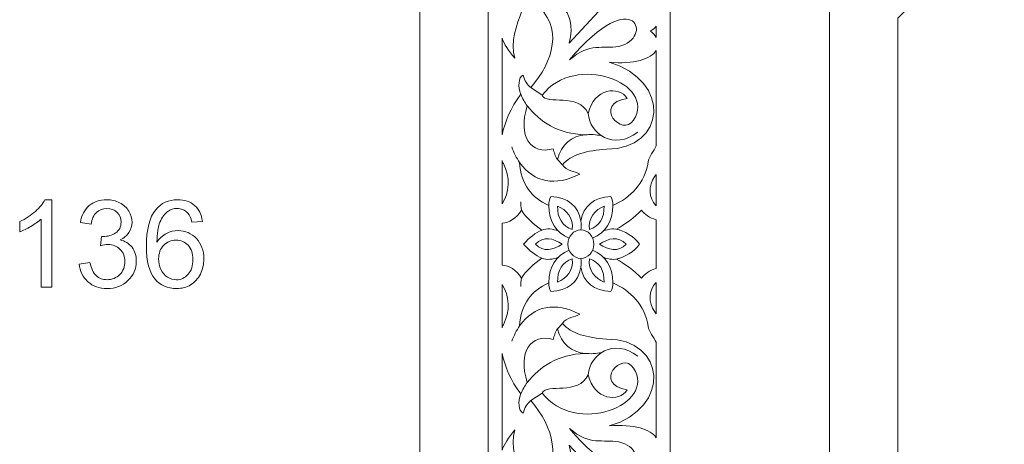
# Model space of a CAD drawing. Units: centimetres. Extents: x -10.4 to 10.5, y -13.8 to 13.1.
# Drawn here: x -8.8 to -2, y 2.4 to 5.4 of the extents above; entities that cross this region are included whole.
import ezdxf

# ---------------------------------------------------------------- set-up
doc = ezdxf.new("R2010")
doc.units = ezdxf.units.CM
doc.header["$MEASUREMENT"] = 0
doc.layers.add('PLAN_1', color=7, linetype='Continuous')

msp = doc.modelspace()

# ---------------------------------------------------------------- linework, layer by layer
at = {"layer": 'PLAN_1', "color": 250, "lineweight": 20}
msp.add_open_spline([(-1.85449, 10.9493), (-1.85449, 10.9493), (1.10003, 10.9493), (1.10003, 10.9493), (1.10003, 10.9493), (1.10003, 10.9493), (4.05454, 10.9493), (4.05454, 10.9493), (4.05454, 10.9493), (4.05454, 10.9493), (6.1437, 8.86011), (6.1437, 8.86011), (6.1437, 8.86011), (6.1437, 8.86011), (8.23289, 6.77095), (8.23289, 6.77095), (8.23289, 6.77095), (8.23289, 6.77095), (8.23289, 3.81643), (8.23289, 3.81643), (8.23289, 3.81643), (8.23289, 3.81643), (8.23289, 0.86192), (8.23289, 0.86192), (8.23289, 0.86192), (8.23289, 0.86192), (6.1437, -1.22727), (6.1437, -1.22727), (6.1437, -1.22727), (6.1437, -1.22727), (4.05454, -3.31644), (4.05454, -3.31644), (4.05454, -3.31644), (4.05454, -3.31644), (1.10003, -3.31644), (1.10003, -3.31644), (1.10003, -3.31644), (1.10003, -3.31644), (-1.85449, -3.31644), (-1.85449, -3.31644), (-1.85449, -3.31644), (-1.85449, -3.31644), (-3.94368, -1.22727), (-3.94368, -1.22727), (-3.94368, -1.22727), (-3.94368, -1.22727), (-6.03284, 0.86192), (-6.03284, 0.86192), (-6.03284, 0.86192), (-6.03284, 0.86192), (-6.03284, 3.81643), (-6.03284, 3.81643), (-6.03284, 3.81643), (-6.03284, 3.81643), (-6.03284, 6.77095), (-6.03284, 6.77095), (-6.03284, 6.77095), (-6.03284, 6.77095), (-3.94368, 8.86011), (-3.94368, 8.86011), (-3.94368, 8.86011), (-3.94368, 8.86011), (-1.85449, 10.9493), (-1.85449, 10.9493)], degree=3, knots=[0, 0, 0, 0, 0.0588235, 0.0588235, 0.0588235, 0.0588235, 0.1176471, 0.1176471, 0.1176471, 0.1176471, 0.1764706, 0.1764706, 0.1764706, 0.1764706, 0.2352941, 0.2352941, 0.2352941, 0.2352941, 0.2941176, 0.2941176, 0.2941176, 0.2941176, 0.3529412, 0.3529412, 0.3529412, 0.3529412, 0.4117647, 0.4117647, 0.4117647, 0.4117647, 0.4705882, 0.4705882, 0.4705882, 0.4705882, 0.5294118, 0.5294118, 0.5294118, 0.5294118, 0.5882353, 0.5882353, 0.5882353, 0.5882353, 0.6470588, 0.6470588, 0.6470588, 0.6470588, 0.7058824, 0.7058824, 0.7058824, 0.7058824, 0.7647059, 0.7647059, 0.7647059, 0.7647059, 0.8235294, 0.8235294, 0.8235294, 0.8235294, 0.8823529, 0.8823529, 0.8823529, 0.8823529, 1, 1, 1, 1], dxfattribs=at)
at = {"layer": 'PLAN_1', "color": 3, "lineweight": 9}
for points, knots in [([(-4.28926, 6.04876), (-4.28926, 6.04876), (-1.1323, 9.20572), (-1.1323, 9.20572), (-1.1323, 9.20572), (-1.1323, 9.20572), (3.33232, 9.20572), (3.33232, 9.20572), (3.33232, 9.20572), (3.33232, 9.20572), (6.49031, 6.04989), (6.49031, 6.04989), (6.49031, 6.04989), (6.49031, 6.04989), (6.49046, 1.58526), (6.49046, 1.58526)], [0, 0, 0, 0, 0.2, 0.2, 0.2, 0.2, 0.4, 0.4, 0.4, 0.4, 0.6, 0.6, 0.6, 0.6, 1, 1, 1, 1]), ([(-0.67269, 8.09612), (-0.67269, 8.09612), (2.87274, 8.09612), (2.87274, 8.09612), (2.87274, 8.09612), (2.87274, 8.09612), (5.37972, 5.58915), (5.37972, 5.58915), (5.37972, 5.58915), (5.37972, 5.58915), (5.37972, 2.04372), (5.37972, 2.04372), (5.37972, 2.04372), (5.37972, 2.04372), (2.87274, -0.46328), (2.87274, -0.46328), (2.87274, -0.46328), (2.87274, -0.46328), (-0.67269, -0.46328), (-0.67269, -0.46328), (-0.67269, -0.46328), (-0.67269, -0.46328), (-3.17969, 2.04372), (-3.17969, 2.04372), (-3.17969, 2.04372), (-3.17969, 2.04372), (-3.17969, 5.58915), (-3.17969, 5.58915), (-3.17969, 5.58915), (-3.17969, 5.58915), (-0.67269, 8.09612), (-0.67269, 8.09612)], [0, 0, 0, 0, 0.1111111, 0.1111111, 0.1111111, 0.1111111, 0.2222222, 0.2222222, 0.2222222, 0.2222222, 0.3333333, 0.3333333, 0.3333333, 0.3333333, 0.4444444, 0.4444444, 0.4444444, 0.4444444, 0.5555556, 0.5555556, 0.5555556, 0.5555556, 0.6666667, 0.6666667, 0.6666667, 0.6666667, 0.7777778, 0.7777778, 0.7777778, 0.7777778, 1, 1, 1, 1]), ([(-0.47571, 7.62062), (-0.47571, 7.62062), (2.67576, 7.62062), (2.67576, 7.62062), (2.67576, 7.62062), (2.67576, 7.62062), (4.90421, 5.39217), (4.90421, 5.39217), (4.90421, 5.39217), (4.90421, 5.39217), (4.90421, 2.24069), (4.90421, 2.24069), (4.90421, 2.24069), (4.90421, 2.24069), (2.67576, 0.01225), (2.67576, 0.01225), (2.67576, 0.01225), (2.67576, 0.01225), (-0.47571, 0.01225), (-0.47571, 0.01225), (-0.47571, 0.01225), (-0.47571, 0.01225), (-2.70416, 2.24069), (-2.70416, 2.24069), (-2.70416, 2.24069), (-2.70416, 2.24069), (-2.70416, 5.39217), (-2.70416, 5.39217), (-2.70416, 5.39217), (-2.70416, 5.39217), (-0.47571, 7.62062), (-0.47571, 7.62062)], [0, 0, 0, 0, 0.1111111, 0.1111111, 0.1111111, 0.1111111, 0.2222222, 0.2222222, 0.2222222, 0.2222222, 0.3333333, 0.3333333, 0.3333333, 0.3333333, 0.4444444, 0.4444444, 0.4444444, 0.4444444, 0.5555556, 0.5555556, 0.5555556, 0.5555556, 0.6666667, 0.6666667, 0.6666667, 0.6666667, 0.7777778, 0.7777778, 0.7777778, 0.7777778, 1, 1, 1, 1]), ([(-4.2891, 1.58415), (-4.2891, 1.58415), (-4.28918, 3.81648), (-4.28918, 3.81648), (-4.28918, 3.81648), (-4.28918, 3.81648), (-4.28926, 6.04878), (-4.28926, 6.04878)], [0, 0, 0, 0, 0.3333333, 0.3333333, 0.3333333, 0.3333333, 1, 1, 1, 1])]:
    msp.add_open_spline(points, degree=3, knots=knots, dxfattribs=at)
for points in [[(-5.55724, 3.81643), (-5.55724, 3.81643), (-5.55731, 6.57398), (-5.55731, 6.57398)], [(-5.18135, 4.85432), (-5.18135, 4.85432), (-5.26, 4.90735), (-5.26, 4.90735)], [(-5.28472, 4.78038), (-5.30254, 4.80441), (-5.31765, 4.83084), (-5.32884, 4.86076)], [(-4.86009, 4.72655), (-4.85185, 4.58565), (-4.68191, 4.46819), (-4.51473, 4.59723)], [(-4.88008, 4.57788), (-4.85061, 4.5817), (-4.80114, 4.58013), (-4.76768, 4.57214)], [(-5.33823, 4.38499), (-5.35969, 4.41851), (-5.379, 4.45357), (-5.39157, 4.4935)], [(-5.04013, 4.36896), (-5.04013, 4.36896), (-5.07502, 4.40672), (-5.07502, 4.40672)], [(-5.33035, 4.11181), (-5.33148, 4.09328), (-5.32901, 4.07365), (-5.32489, 4.05349)], [(-5.13425, 4.08605), (-5.13221, 3.97224), (-5.08733, 3.8976), (-4.99257, 3.85921)], [(-4.68864, 4.08607), (-4.69069, 3.97225), (-4.73554, 3.8976), (-4.83032, 3.85921)], [(-5.06942, 3.90822), (-5.10748, 3.92205), (-5.14612, 3.9295), (-5.1829, 3.91347)], [(-4.91144, 3.97678), (-4.90866, 3.95675), (-4.90805, 3.93651), (-4.91125, 3.9158)], [(-4.75348, 3.90825), (-4.71539, 3.92207), (-4.67676, 3.9295), (-4.63998, 3.91348)], [(-5.55724, 3.81643), (-5.55724, 3.81643), (-5.55715, 1.05888), (-5.55715, 1.05888)], [(-5.13423, 3.54683), (-5.13218, 3.66065), (-5.08733, 3.7353), (-4.99257, 3.77367)], [(-4.68864, 3.54683), (-4.69069, 3.66065), (-4.73554, 3.73532), (-4.83032, 3.77369)], [(-5.06942, 3.72465), (-5.10748, 3.71083), (-5.14612, 3.7034), (-5.1829, 3.7194)], [(-4.91144, 3.65611), (-4.90866, 3.67615), (-4.90802, 3.69641), (-4.91125, 3.71708)], [(-4.75346, 3.72465), (-4.71539, 3.71083), (-4.67676, 3.70342), (-4.63998, 3.71943)], [(-5.33035, 3.52109), (-5.33146, 3.53959), (-5.32898, 3.55925), (-5.32489, 3.57939)], [(-5.33818, 3.24787), (-5.35967, 3.21439), (-5.37895, 3.17929), (-5.39152, 3.13937)], [(-5.04008, 3.26394), (-5.04008, 3.26394), (-5.07499, 3.22616), (-5.07499, 3.22616)], [(-4.86003, 2.90633), (-4.85181, 3.04726), (-4.68186, 3.16471), (-4.51468, 3.03568)], [(-4.88003, 3.05502), (-4.85056, 3.05122), (-4.80109, 3.05278), (-4.76763, 3.06078)], [(-5.28465, 2.85252), (-5.30248, 2.82846), (-5.31759, 2.80203), (-5.32877, 2.77211)], [(-5.18128, 2.77855), (-5.18128, 2.77855), (-5.25993, 2.72552), (-5.25993, 2.72552)]]:
    msp.add_open_spline(points, degree=3, dxfattribs=at)
at = {"layer": 'PLAN_1', "lineweight": 9}
for points, knots in [([(-5.46012, 5.25281), (-5.44498, 5.2104), (-5.4176, 5.16651), (-5.37042, 5.11149), (-5.37042, 5.11149), (-5.44234, 5.33916), (-5.17731, 5.56567), (-5.33711, 5.77889), (-5.33711, 5.77889), (-5.2516, 5.71997), (-5.16436, 5.71153), (-5.07466, 5.77688), (-5.07466, 5.77688), (-5.09244, 5.59097), (-4.7933, 5.7378), (-4.75929, 5.46992), (-4.75929, 5.46992), (-4.75929, 5.46992), (-4.99309, 5.21757), (-4.99309, 5.21757), (-4.99309, 5.21757), (-4.92879, 5.46514), (-5.10366, 5.54478), (-5.23264, 5.4996), (-5.23264, 5.4996), (-5.02644, 5.32887), (-5.104, 5.08989), (-5.26, 4.90735), (-5.26, 4.90735), (-5.28742, 4.92969), (-5.30248, 4.95505), (-5.31342, 4.99333), (-5.31342, 4.99333), (-5.3486, 4.98074), (-5.34977, 4.91242), (-5.32884, 4.86076), (-5.32884, 4.86076), (-5.40118, 4.76605), (-5.44202, 4.66601), (-5.46009, 4.57915), (-5.46009, 4.57915), (-5.46009, 4.57915), (-5.46012, 5.25281), (-5.46012, 5.25281)], [0, 0, 0, 0, 0.0833333, 0.0833333, 0.0833333, 0.0833333, 0.1666667, 0.1666667, 0.1666667, 0.1666667, 0.25, 0.25, 0.25, 0.25, 0.3333333, 0.3333333, 0.3333333, 0.3333333, 0.4166667, 0.4166667, 0.4166667, 0.4166667, 0.5, 0.5, 0.5, 0.5, 0.5833333, 0.5833333, 0.5833333, 0.5833333, 0.6666667, 0.6666667, 0.6666667, 0.6666667, 0.75, 0.75, 0.75, 0.75, 0.8333333, 0.8333333, 0.8333333, 0.8333333, 1, 1, 1, 1]), ([(-4.98994, 5.10184), (-4.52952, 5.64779), (-4.40018, 5.24493), (-4.64787, 5.19507), (-4.64787, 5.19507), (-4.75993, 5.17322), (-4.84545, 5.2252), (-4.98994, 5.10184)], [0, 0, 0, 0, 0.3333333, 0.3333333, 0.3333333, 0.3333333, 1, 1, 1, 1]), ([(-4.38648, 5.33621), (-4.38648, 5.33621), (-4.38665, 5.25702), (-4.38665, 5.25702), (-4.38665, 5.25702), (-4.3955, 5.27201), (-4.40871, 5.287), (-4.42649, 5.30156), (-4.42649, 5.30156), (-4.40959, 5.31114), (-4.39628, 5.32303), (-4.38648, 5.33621)], [0, 0, 0, 0, 0.25, 0.25, 0.25, 0.25, 0.5, 0.5, 0.5, 0.5, 1, 1, 1, 1]), ([(-4.38634, 4.50076), (-4.38637, 4.87993), (-4.38637, 5.16635), (-4.38637, 5.16635), (-4.38637, 5.16635), (-4.42406, 5.10796), (-4.53957, 5.06794), (-4.71481, 5.08377), (-4.71481, 5.08377), (-4.27652, 4.95839), (-4.31801, 4.47613), (-4.73257, 4.47824), (-4.73257, 4.47824), (-4.86512, 4.46893), (-4.97876, 4.44255), (-5.04013, 4.36896), (-5.04013, 4.36896), (-5.00717, 4.32421), (-4.95852, 4.32608), (-4.91772, 4.30466), (-4.91772, 4.30466), (-5.09135, 4.21788), (-5.2357, 4.24465), (-5.33823, 4.38499), (-5.33823, 4.38499), (-5.32849, 4.23672), (-5.25697, 4.14003), (-5.13425, 4.08605), (-5.13425, 4.08605), (-5.13576, 4.10598), (-5.13216, 4.12634), (-5.12112, 4.14734), (-5.12112, 4.14734), (-5.0029, 4.14196), (-4.92924, 4.08499), (-4.91144, 3.97678)], [0, 0, 0, 0, 0.1, 0.1, 0.1, 0.1, 0.2, 0.2, 0.2, 0.2, 0.3, 0.3, 0.3, 0.3, 0.4, 0.4, 0.4, 0.4, 0.5, 0.5, 0.5, 0.5, 0.6, 0.6, 0.6, 0.6, 0.7, 0.7, 0.7, 0.7, 0.8, 0.8, 0.8, 0.8, 1, 1, 1, 1]), ([(-5.18135, 4.85432), (-4.94948, 5.15666), (-4.38127, 4.93552), (-4.54432, 4.68076), (-4.54432, 4.68076), (-4.62171, 4.55433), (-4.83424, 4.7945), (-4.58826, 4.83185), (-4.58826, 4.83185), (-4.64658, 4.92319), (-4.81903, 4.90338), (-4.86009, 4.72655), (-4.86009, 4.72655), (-4.92809, 4.87389), (-5.14944, 4.78414), (-5.18135, 4.85432)], [0, 0, 0, 0, 0.2, 0.2, 0.2, 0.2, 0.4, 0.4, 0.4, 0.4, 0.6, 0.6, 0.6, 0.6, 1, 1, 1, 1]), ([(-4.88008, 4.57788), (-5.07461, 4.58515), (-5.19538, 4.66965), (-5.28472, 4.78038), (-5.28472, 4.78038), (-5.35369, 4.5667), (-5.25722, 4.4361), (-5.10447, 4.48144), (-5.10447, 4.48144), (-5.09673, 4.45759), (-5.09113, 4.43055), (-5.07502, 4.40672), (-5.07502, 4.40672), (-5.04572, 4.51238), (-4.97448, 4.57184), (-4.88008, 4.57788)], [0, 0, 0, 0, 0.2, 0.2, 0.2, 0.2, 0.4, 0.4, 0.4, 0.4, 0.6, 0.6, 0.6, 0.6, 1, 1, 1, 1]), ([(-4.91144, 3.97678), (-4.89366, 4.08499), (-4.81999, 4.14198), (-4.70181, 4.14736), (-4.70181, 4.14736), (-4.69074, 4.12636), (-4.68714, 4.10602), (-4.68864, 4.08607), (-4.68864, 4.08607), (-4.56594, 4.14005), (-4.46354, 4.24153), (-4.44266, 4.38871), (-4.44266, 4.38871), (-4.43698, 4.42869), (-4.40382, 4.46435), (-4.38634, 4.50076)], [0, 0, 0, 0, 0.2, 0.2, 0.2, 0.2, 0.4, 0.4, 0.4, 0.4, 0.6, 0.6, 0.6, 0.6, 1, 1, 1, 1]), ([(-5.46071, 4.40003), (-5.458, 4.39196), (-5.45483, 4.38467), (-5.45122, 4.37835), (-5.45122, 4.37835), (-5.40281, 4.28445), (-5.40754, 4.17543), (-5.46009, 4.09768), (-5.46009, 4.09768), (-5.46009, 4.09768), (-5.46071, 4.40003), (-5.46071, 4.40003)], [0, 0, 0, 0, 0.25, 0.25, 0.25, 0.25, 0.5, 0.5, 0.5, 0.5, 1, 1, 1, 1]), ([(-4.3868, 4.08345), (-4.43916, 4.14048), (-4.44403, 4.22046), (-4.39566, 4.28931), (-4.39566, 4.28931), (-4.39258, 4.29325), (-4.38983, 4.29774), (-4.38741, 4.30264), (-4.38741, 4.30264), (-4.38741, 4.30264), (-4.3868, 4.08345), (-4.3868, 4.08345)], [0, 0, 0, 0, 0.25, 0.25, 0.25, 0.25, 0.5, 0.5, 0.5, 0.5, 1, 1, 1, 1]), ([(-5.31076, 3.81643), (-5.26908, 3.77272), (-5.22871, 3.73544), (-5.1829, 3.7194), (-5.1829, 3.7194), (-5.23257, 3.68315), (-5.29774, 3.62934), (-5.32489, 3.57939), (-5.32489, 3.57939), (-5.3612, 3.63998), (-5.41052, 3.66549), (-5.46007, 3.66937), (-5.46007, 3.66937), (-5.46007, 3.66937), (-5.46007, 3.81643), (-5.46007, 3.81643), (-5.46007, 3.81643), (-5.46007, 3.81643), (-5.46007, 3.96348), (-5.46007, 3.96348), (-5.46007, 3.96348), (-5.41052, 3.96737), (-5.36122, 3.99289), (-5.32489, 4.05349), (-5.32489, 4.05349), (-5.29776, 4.00355), (-5.23257, 3.94972), (-5.1829, 3.91347), (-5.1829, 3.91347), (-5.22874, 3.89744), (-5.26908, 3.86015), (-5.31076, 3.81643)], [0, 0, 0, 0, 0.1111111, 0.1111111, 0.1111111, 0.1111111, 0.2222222, 0.2222222, 0.2222222, 0.2222222, 0.3333333, 0.3333333, 0.3333333, 0.3333333, 0.4444444, 0.4444444, 0.4444444, 0.4444444, 0.5555556, 0.5555556, 0.5555556, 0.5555556, 0.6666667, 0.6666667, 0.6666667, 0.6666667, 0.7777778, 0.7777778, 0.7777778, 0.7777778, 1, 1, 1, 1]), ([(-4.97106, 3.91896), (-5.0409, 3.93756), (-5.07657, 4.00299), (-5.07304, 4.08131), (-5.07304, 4.08131), (-5.01081, 4.0565), (-4.96191, 3.99946), (-4.97106, 3.91896)], [0, 0, 0, 0, 0.3333333, 0.3333333, 0.3333333, 0.3333333, 1, 1, 1, 1]), ([(-4.85183, 3.91898), (-4.782, 3.93756), (-4.74633, 4.00299), (-4.74986, 4.08131), (-4.74986, 4.08131), (-4.81208, 4.05653), (-4.86099, 3.99946), (-4.85183, 3.91898)], [0, 0, 0, 0, 0.3333333, 0.3333333, 0.3333333, 0.3333333, 1, 1, 1, 1]), ([(-4.5027, 3.81646), (-4.53827, 3.76472), (-4.61015, 3.72246), (-4.66197, 3.71255), (-4.66197, 3.71255), (-4.61338, 3.68141), (-4.53265, 3.62938), (-4.48834, 3.57942), (-4.48834, 3.57942), (-4.47049, 3.6087), (-4.43003, 3.63432), (-4.38632, 3.64607), (-4.38632, 3.64607), (-4.38632, 3.64607), (-4.38632, 3.81646), (-4.38632, 3.81646), (-4.38632, 3.81646), (-4.38632, 3.81646), (-4.38632, 3.98687), (-4.38632, 3.98687), (-4.38632, 3.98687), (-4.43003, 3.99862), (-4.47049, 4.02423), (-4.48836, 4.05351), (-4.48836, 4.05351), (-4.53265, 4.00355), (-4.6134, 3.9515), (-4.66197, 3.92035), (-4.66197, 3.92035), (-4.61018, 3.91045), (-4.53827, 3.86819), (-4.5027, 3.81646)], [0, 0, 0, 0, 0.1111111, 0.1111111, 0.1111111, 0.1111111, 0.2222222, 0.2222222, 0.2222222, 0.2222222, 0.3333333, 0.3333333, 0.3333333, 0.3333333, 0.4444444, 0.4444444, 0.4444444, 0.4444444, 0.5555556, 0.5555556, 0.5555556, 0.5555556, 0.6666667, 0.6666667, 0.6666667, 0.6666667, 0.7777778, 0.7777778, 0.7777778, 0.7777778, 1, 1, 1, 1]), ([(-4.82105, 3.81646), (-4.82131, 3.76152), (-4.8616, 3.71708), (-4.91125, 3.71708), (-4.91125, 3.71708), (-4.9609, 3.71708), (-5.00118, 3.76152), (-5.00144, 3.81646), (-5.00144, 3.81646), (-5.00118, 3.87138), (-4.9609, 3.9158), (-4.91125, 3.9158), (-4.91125, 3.9158), (-4.8616, 3.9158), (-4.82131, 3.87138), (-4.82105, 3.81646)], [0, 0, 0, 0, 0.2, 0.2, 0.2, 0.2, 0.4, 0.4, 0.4, 0.4, 0.6, 0.6, 0.6, 0.6, 1, 1, 1, 1]), ([(-5.04063, 3.81646), (-5.10659, 3.77426), (-5.17034, 3.75874), (-5.228, 3.81643), (-5.228, 3.81643), (-5.17037, 3.87414), (-5.10659, 3.85861), (-5.04063, 3.81646)], [0, 0, 0, 0, 0.3333333, 0.3333333, 0.3333333, 0.3333333, 1, 1, 1, 1]), ([(-4.59485, 3.81646), (-4.65251, 3.75875), (-4.71631, 3.77426), (-4.7823, 3.81646), (-4.7823, 3.81646), (-4.71631, 3.85863), (-4.65253, 3.87418), (-4.59485, 3.81646)], [0, 0, 0, 0, 0.3333333, 0.3333333, 0.3333333, 0.3333333, 1, 1, 1, 1]), ([(-4.97106, 3.71392), (-5.0409, 3.69533), (-5.07655, 3.62992), (-5.07304, 3.5516), (-5.07304, 3.5516), (-5.01079, 3.57638), (-4.96191, 3.63346), (-4.97106, 3.71392)], [0, 0, 0, 0, 0.3333333, 0.3333333, 0.3333333, 0.3333333, 1, 1, 1, 1]), ([(-4.85183, 3.71392), (-4.78197, 3.69535), (-4.74633, 3.62992), (-4.74983, 3.55161), (-4.74983, 3.55161), (-4.81208, 3.57638), (-4.86099, 3.63346), (-4.85183, 3.71392)], [0, 0, 0, 0, 0.3333333, 0.3333333, 0.3333333, 0.3333333, 1, 1, 1, 1]), ([(-4.38629, 3.13216), (-4.38629, 2.75301), (-4.38627, 2.4666), (-4.38627, 2.4666), (-4.38627, 2.4666), (-4.42399, 2.52498), (-4.53949, 2.565), (-4.71472, 2.54915), (-4.71472, 2.54915), (-4.27645, 2.67455), (-4.31798, 3.15682), (-4.73255, 3.15468), (-4.73255, 3.15468), (-4.86508, 3.16396), (-4.97873, 3.19034), (-5.04008, 3.26394), (-5.04008, 3.26394), (-5.00714, 3.30868), (-4.95847, 3.30682), (-4.9177, 3.32824), (-4.9177, 3.32824), (-5.09133, 3.41502), (-5.23568, 3.38821), (-5.33818, 3.24787), (-5.33818, 3.24787), (-5.32846, 3.39616), (-5.25694, 3.49283), (-5.13423, 3.54683), (-5.13423, 3.54683), (-5.13574, 3.52692), (-5.13214, 3.50653), (-5.12109, 3.48555), (-5.12109, 3.48555), (-5.00288, 3.49092), (-4.92922, 3.5479), (-4.91144, 3.65611)], [0, 0, 0, 0, 0.1, 0.1, 0.1, 0.1, 0.2, 0.2, 0.2, 0.2, 0.3, 0.3, 0.3, 0.3, 0.4, 0.4, 0.4, 0.4, 0.5, 0.5, 0.5, 0.5, 0.6, 0.6, 0.6, 0.6, 0.7, 0.7, 0.7, 0.7, 0.8, 0.8, 0.8, 0.8, 1, 1, 1, 1]), ([(-4.91144, 3.65611), (-4.89363, 3.5479), (-4.81997, 3.49092), (-4.70178, 3.48555), (-4.70178, 3.48555), (-4.69072, 3.50656), (-4.68714, 3.52692), (-4.68864, 3.54683), (-4.68864, 3.54683), (-4.56594, 3.49285), (-4.46351, 3.3914), (-4.44262, 3.24424), (-4.44262, 3.24424), (-4.43696, 3.20426), (-4.40377, 3.16859), (-4.38629, 3.13216)], [0, 0, 0, 0, 0.2, 0.2, 0.2, 0.2, 0.4, 0.4, 0.4, 0.4, 0.6, 0.6, 0.6, 0.6, 1, 1, 1, 1]), ([(-5.46066, 3.23284), (-5.45798, 3.2409), (-5.4548, 3.24819), (-5.4512, 3.25452), (-5.4512, 3.25452), (-5.40276, 3.34842), (-5.40751, 3.45743), (-5.46007, 3.53519), (-5.46007, 3.53519), (-5.46007, 3.53519), (-5.46066, 3.23284), (-5.46066, 3.23284)], [0, 0, 0, 0, 0.25, 0.25, 0.25, 0.25, 0.5, 0.5, 0.5, 0.5, 1, 1, 1, 1]), ([(-4.38677, 3.54947), (-4.43913, 3.49242), (-4.444, 3.41247), (-4.39564, 3.34363), (-4.39564, 3.34363), (-4.39255, 3.33966), (-4.38978, 3.3352), (-4.38737, 3.33027), (-4.38737, 3.33027), (-4.38737, 3.33027), (-4.38677, 3.54947), (-4.38677, 3.54947)], [0, 0, 0, 0, 0.25, 0.25, 0.25, 0.25, 0.5, 0.5, 0.5, 0.5, 1, 1, 1, 1]), ([(-4.88003, 3.05502), (-5.07457, 3.04773), (-5.1953, 2.96325), (-5.28465, 2.85252), (-5.28465, 2.85252), (-5.35364, 3.06618), (-5.25718, 3.19677), (-5.10442, 3.15145), (-5.10442, 3.15145), (-5.0967, 3.17529), (-5.09108, 3.20235), (-5.07499, 3.22616), (-5.07499, 3.22616), (-5.04568, 3.12051), (-4.97443, 3.06104), (-4.88003, 3.05502)], [0, 0, 0, 0, 0.2, 0.2, 0.2, 0.2, 0.4, 0.4, 0.4, 0.4, 0.6, 0.6, 0.6, 0.6, 1, 1, 1, 1]), ([(-5.46003, 2.38006), (-5.44492, 2.42247), (-5.4175, 2.46636), (-5.37033, 2.52139), (-5.37033, 2.52139), (-5.44226, 2.29371), (-5.17722, 2.06722), (-5.33696, 1.85397), (-5.33696, 1.85397), (-5.25146, 1.91292), (-5.16425, 1.92135), (-5.07455, 1.85601), (-5.07455, 1.85601), (-5.09233, 2.0419), (-4.79318, 1.89511), (-4.7592, 2.163), (-4.7592, 2.163), (-4.7592, 2.163), (-4.99299, 2.4153), (-4.99299, 2.4153), (-4.99299, 2.4153), (-4.9287, 2.16774), (-5.10353, 2.0881), (-5.23253, 2.13328), (-5.23253, 2.13328), (-5.02636, 2.30402), (-5.1039, 2.543), (-5.25993, 2.72552), (-5.25993, 2.72552), (-5.28735, 2.7032), (-5.3024, 2.67785), (-5.31335, 2.63953), (-5.31335, 2.63953), (-5.3485, 2.65212), (-5.3497, 2.72046), (-5.32877, 2.77211), (-5.32877, 2.77211), (-5.40113, 2.8668), (-5.44197, 2.96686), (-5.46005, 3.05372), (-5.46005, 3.05372), (-5.46005, 3.05372), (-5.46003, 2.38006), (-5.46003, 2.38006)], [0, 0, 0, 0, 0.0833333, 0.0833333, 0.0833333, 0.0833333, 0.1666667, 0.1666667, 0.1666667, 0.1666667, 0.25, 0.25, 0.25, 0.25, 0.3333333, 0.3333333, 0.3333333, 0.3333333, 0.4166667, 0.4166667, 0.4166667, 0.4166667, 0.5, 0.5, 0.5, 0.5, 0.5833333, 0.5833333, 0.5833333, 0.5833333, 0.6666667, 0.6666667, 0.6666667, 0.6666667, 0.75, 0.75, 0.75, 0.75, 0.8333333, 0.8333333, 0.8333333, 0.8333333, 1, 1, 1, 1]), ([(-5.18128, 2.77855), (-4.94938, 2.47622), (-4.38122, 2.6974), (-4.54427, 2.95218), (-4.54427, 2.95218), (-4.62166, 3.07861), (-4.83417, 2.83838), (-4.58819, 2.80107), (-4.58819, 2.80107), (-4.6465, 2.70973), (-4.81896, 2.72952), (-4.86003, 2.90633), (-4.86003, 2.90633), (-4.92802, 2.75903), (-5.14937, 2.84875), (-5.18128, 2.77855)], [0, 0, 0, 0, 0.2, 0.2, 0.2, 0.2, 0.4, 0.4, 0.4, 0.4, 0.6, 0.6, 0.6, 0.6, 1, 1, 1, 1]), ([(-4.98987, 2.53104), (-4.52938, 1.98514), (-4.4001, 2.38799), (-4.6478, 2.43785), (-4.6478, 2.43785), (-4.75984, 2.45966), (-4.84535, 2.40768), (-4.98987, 2.53104)], [0, 0, 0, 0, 0.3333333, 0.3333333, 0.3333333, 0.3333333, 1, 1, 1, 1])]:
    msp.add_open_spline(points, degree=3, knots=knots, dxfattribs=at)
at = {"layer": 'PLAN_1', "color": 250, "lineweight": 9}
for points, knots in [([(-8.59715, 3.51712), (-8.59715, 3.51712), (-8.67166, 3.51712), (-8.67166, 3.51712), (-8.67166, 3.51712), (-8.67166, 3.51712), (-8.67166, 3.99154), (-8.67166, 3.99154), (-8.67166, 3.99154), (-8.68958, 3.97432), (-8.71314, 3.95726), (-8.74221, 3.94018), (-8.74221, 3.94018), (-8.77128, 3.92311), (-8.79753, 3.91026), (-8.82067, 3.9018), (-8.82067, 3.9018), (-8.82067, 3.9018), (-8.82067, 3.97377), (-8.82067, 3.97377), (-8.82067, 3.97377), (-8.77904, 3.99324), (-8.74263, 4.01694), (-8.71145, 4.04489), (-8.71145, 4.04489), (-8.68026, 4.07268), (-8.65811, 4.09964), (-8.64513, 4.12589), (-8.64513, 4.12589), (-8.64513, 4.12589), (-8.59715, 4.12589), (-8.59715, 4.12589), (-8.59715, 4.12589), (-8.59715, 4.12589), (-8.59715, 3.51712), (-8.59715, 3.51712)], [0, 0, 0, 0, 0.1, 0.1, 0.1, 0.1, 0.2, 0.2, 0.2, 0.2, 0.3, 0.3, 0.3, 0.3, 0.4, 0.4, 0.4, 0.4, 0.5, 0.5, 0.5, 0.5, 0.6, 0.6, 0.6, 0.6, 0.7, 0.7, 0.7, 0.7, 0.8, 0.8, 0.8, 0.8, 1, 1, 1, 1]), ([(-8.40566, 3.678), (-8.40566, 3.678), (-8.33115, 3.68816), (-8.33115, 3.68816), (-8.33115, 3.68816), (-8.32255, 3.64582), (-8.30815, 3.61534), (-8.28769, 3.59672), (-8.28769, 3.59672), (-8.26723, 3.57808), (-8.24211, 3.56878), (-8.21234, 3.56878), (-8.21234, 3.56878), (-8.17706, 3.56878), (-8.14728, 3.58091), (-8.1233, 3.60518), (-8.1233, 3.60518), (-8.09931, 3.62944), (-8.08731, 3.6595), (-8.08731, 3.69535), (-8.08731, 3.69535), (-8.08731, 3.7295), (-8.09846, 3.75772), (-8.1209, 3.78001), (-8.1209, 3.78001), (-8.14319, 3.80217), (-8.17156, 3.81332), (-8.20613, 3.81332), (-8.20613, 3.81332), (-8.22024, 3.81332), (-8.23774, 3.81049), (-8.25876, 3.805), (-8.25876, 3.805), (-8.25876, 3.805), (-8.25044, 3.87018), (-8.25044, 3.87018), (-8.25044, 3.87018), (-8.2455, 3.86963), (-8.24141, 3.86934), (-8.23844, 3.86934), (-8.23844, 3.86934), (-8.20655, 3.86934), (-8.17805, 3.87766), (-8.15251, 3.89417), (-8.15251, 3.89417), (-8.12711, 3.91068), (-8.11441, 3.93608), (-8.11441, 3.97037), (-8.11441, 3.97037), (-8.11441, 3.99762), (-8.12372, 4.02019), (-8.1422, 4.03811), (-8.1422, 4.03811), (-8.16069, 4.05603), (-8.18454, 4.06493), (-8.21375, 4.06493), (-8.21375, 4.06493), (-8.24282, 4.06493), (-8.26695, 4.05575), (-8.28628, 4.03741), (-8.28628, 4.03741), (-8.30561, 4.01906), (-8.31803, 3.99154), (-8.32353, 3.95486), (-8.32353, 3.95486), (-8.32353, 3.95486), (-8.39804, 3.96841), (-8.39804, 3.96841), (-8.39804, 3.96841), (-8.38887, 4.01836), (-8.36827, 4.05716), (-8.33595, 4.08468), (-8.33595, 4.08468), (-8.30378, 4.1122), (-8.26356, 4.12589), (-8.21558, 4.12589), (-8.21558, 4.12589), (-8.18256, 4.12589), (-8.15208, 4.11882), (-8.12428, 4.10457), (-8.12428, 4.10457), (-8.09634, 4.09046), (-8.07504, 4.07113), (-8.06036, 4.04671), (-8.06036, 4.04671), (-8.04554, 4.02217), (-8.03821, 3.9962), (-8.03821, 3.96869), (-8.03821, 3.96869), (-8.03821, 3.94257), (-8.04526, 3.91887), (-8.05923, 3.89742), (-8.05923, 3.89742), (-8.07334, 3.87598), (-8.09423, 3.8589), (-8.12174, 3.8462), (-8.12174, 3.8462), (-8.0859, 3.83802), (-8.0581, 3.8208), (-8.03821, 3.7947), (-8.03821, 3.7947), (-8.01845, 3.76873), (-8.00857, 3.73599), (-8.00857, 3.69691), (-8.00857, 3.69691), (-8.00857, 3.64398), (-8.0279, 3.59896), (-8.06643, 3.56213), (-8.06643, 3.56213), (-8.10509, 3.5253), (-8.15392, 3.50696), (-8.2129, 3.50696), (-8.2129, 3.50696), (-8.2661, 3.50696), (-8.31027, 3.52292), (-8.34541, 3.55466), (-8.34541, 3.55466), (-8.38068, 3.58641), (-8.40072, 3.62747), (-8.40566, 3.678)], [0, 0, 0, 0, 0.0322581, 0.0322581, 0.0322581, 0.0322581, 0.0645161, 0.0645161, 0.0645161, 0.0645161, 0.0967742, 0.0967742, 0.0967742, 0.0967742, 0.1290323, 0.1290323, 0.1290323, 0.1290323, 0.1612903, 0.1612903, 0.1612903, 0.1612903, 0.1935484, 0.1935484, 0.1935484, 0.1935484, 0.2258065, 0.2258065, 0.2258065, 0.2258065, 0.2580645, 0.2580645, 0.2580645, 0.2580645, 0.2903226, 0.2903226, 0.2903226, 0.2903226, 0.3225806, 0.3225806, 0.3225806, 0.3225806, 0.3548387, 0.3548387, 0.3548387, 0.3548387, 0.3870968, 0.3870968, 0.3870968, 0.3870968, 0.4193548, 0.4193548, 0.4193548, 0.4193548, 0.4516129, 0.4516129, 0.4516129, 0.4516129, 0.483871, 0.483871, 0.483871, 0.483871, 0.516129, 0.516129, 0.516129, 0.516129, 0.5483871, 0.5483871, 0.5483871, 0.5483871, 0.5806452, 0.5806452, 0.5806452, 0.5806452, 0.6129032, 0.6129032, 0.6129032, 0.6129032, 0.6451613, 0.6451613, 0.6451613, 0.6451613, 0.6774194, 0.6774194, 0.6774194, 0.6774194, 0.7096774, 0.7096774, 0.7096774, 0.7096774, 0.7419355, 0.7419355, 0.7419355, 0.7419355, 0.7741935, 0.7741935, 0.7741935, 0.7741935, 0.8064516, 0.8064516, 0.8064516, 0.8064516, 0.8387097, 0.8387097, 0.8387097, 0.8387097, 0.8709677, 0.8709677, 0.8709677, 0.8709677, 0.9032258, 0.9032258, 0.9032258, 0.9032258, 0.9354839, 0.9354839, 0.9354839, 0.9354839, 1, 1, 1, 1]), ([(-7.54784, 3.97518), (-7.54784, 3.97518), (-7.6215, 3.96924), (-7.6215, 3.96924), (-7.6215, 3.96924), (-7.62813, 3.99845), (-7.63759, 4.01977), (-7.64987, 4.03303), (-7.64987, 4.03303), (-7.67004, 4.05433), (-7.69502, 4.06493), (-7.72465, 4.06493), (-7.72465, 4.06493), (-7.7485, 4.06493), (-7.76967, 4.05829), (-7.78787, 4.04503), (-7.78787, 4.04503), (-7.8113, 4.02795), (-7.82964, 4.00312), (-7.84333, 3.97037), (-7.84333, 3.97037), (-7.85688, 3.93749), (-7.86393, 3.89079), (-7.8645, 3.83026), (-7.8645, 3.83026), (-7.84658, 3.85748), (-7.82456, 3.8778), (-7.7986, 3.89093), (-7.7986, 3.89093), (-7.77263, 3.9042), (-7.74554, 3.91082), (-7.71703, 3.91082), (-7.71703, 3.91082), (-7.66736, 3.91082), (-7.62503, 3.89248), (-7.59003, 3.85594), (-7.59003, 3.85594), (-7.55518, 3.81938), (-7.53768, 3.77225), (-7.53768, 3.71426), (-7.53768, 3.71426), (-7.53768, 3.67616), (-7.54587, 3.64087), (-7.56224, 3.60815), (-7.56224, 3.60815), (-7.57875, 3.5754), (-7.60118, 3.55043), (-7.62997, 3.53308), (-7.62997, 3.53308), (-7.65861, 3.51571), (-7.69121, 3.50696), (-7.72762, 3.50696), (-7.72762, 3.50696), (-7.78957, 3.50696), (-7.84023, 3.52982), (-7.87945, 3.5754), (-7.87945, 3.5754), (-7.91854, 3.62099), (-7.93816, 3.69619), (-7.93816, 3.8009), (-7.93816, 3.8009), (-7.93816, 3.91803), (-7.91643, 4.00326), (-7.8731, 4.05646), (-7.8731, 4.05646), (-7.83529, 4.10274), (-7.78434, 4.12589), (-7.72014, 4.12589), (-7.72014, 4.12589), (-7.67244, 4.12589), (-7.63321, 4.11248), (-7.60273, 4.08581), (-7.60273, 4.08581), (-7.57225, 4.05914), (-7.55391, 4.02231), (-7.54784, 3.97518)], [0, 0, 0, 0, 0.05, 0.05, 0.05, 0.05, 0.1, 0.1, 0.1, 0.1, 0.15, 0.15, 0.15, 0.15, 0.2, 0.2, 0.2, 0.2, 0.25, 0.25, 0.25, 0.25, 0.3, 0.3, 0.3, 0.3, 0.35, 0.35, 0.35, 0.35, 0.4, 0.4, 0.4, 0.4, 0.45, 0.45, 0.45, 0.45, 0.5, 0.5, 0.5, 0.5, 0.55, 0.55, 0.55, 0.55, 0.6, 0.6, 0.6, 0.6, 0.65, 0.65, 0.65, 0.65, 0.7, 0.7, 0.7, 0.7, 0.75, 0.75, 0.75, 0.75, 0.8, 0.8, 0.8, 0.8, 0.85, 0.85, 0.85, 0.85, 0.9, 0.9, 0.9, 0.9, 1, 1, 1, 1]), ([(-7.85264, 3.71356), (-7.85264, 3.68787), (-7.84714, 3.66332), (-7.83627, 3.6399), (-7.83627, 3.6399), (-7.82541, 3.61647), (-7.81017, 3.59869), (-7.79084, 3.58641), (-7.79084, 3.58641), (-7.77136, 3.57414), (-7.75076, 3.56792), (-7.72889, 3.56792), (-7.72889, 3.56792), (-7.69714, 3.56792), (-7.67004, 3.58062), (-7.64761, 3.60602), (-7.64761, 3.60602), (-7.62517, 3.63142), (-7.61388, 3.66586), (-7.61388, 3.70946), (-7.61388, 3.70946), (-7.61388, 3.75137), (-7.62503, 3.78439), (-7.64718, 3.80852), (-7.64718, 3.80852), (-7.66934, 3.83265), (-7.69756, 3.84478), (-7.73185, 3.84478), (-7.73185, 3.84478), (-7.76544, 3.84478), (-7.79408, 3.83265), (-7.81751, 3.80852), (-7.81751, 3.80852), (-7.84093, 3.78439), (-7.85264, 3.75279), (-7.85264, 3.71356)], [0, 0, 0, 0, 0.1, 0.1, 0.1, 0.1, 0.2, 0.2, 0.2, 0.2, 0.3, 0.3, 0.3, 0.3, 0.4, 0.4, 0.4, 0.4, 0.5, 0.5, 0.5, 0.5, 0.6, 0.6, 0.6, 0.6, 0.7, 0.7, 0.7, 0.7, 0.8, 0.8, 0.8, 0.8, 1, 1, 1, 1])]:
    msp.add_open_spline(points, degree=3, knots=knots, dxfattribs=at)

doc.saveas('drawing.dxf')
